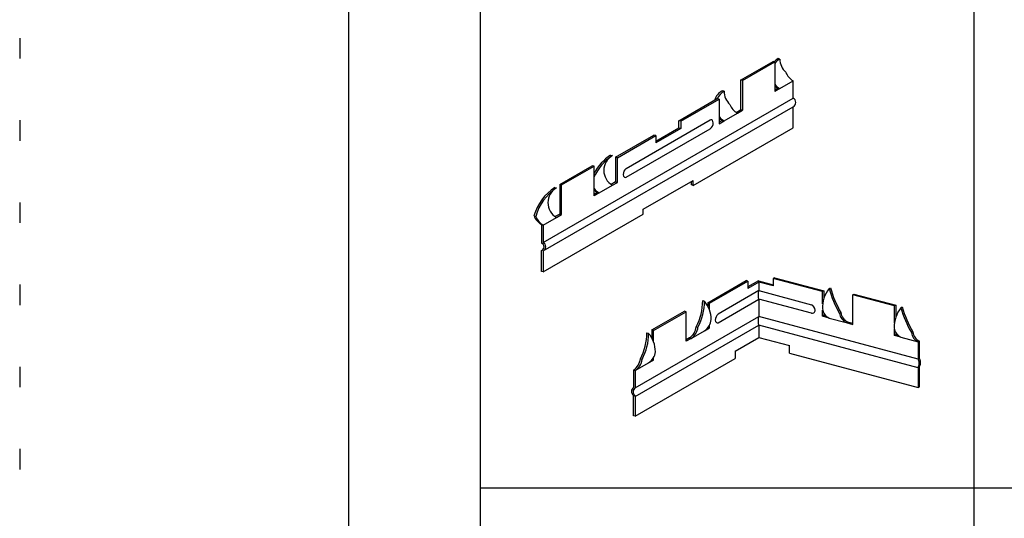
# Model space of a CAD drawing. Extents: x -57 to 354, y -38 to 248.
# Drawn here: x -57 to -27, y 171 to 186 of the extents above; entities that cross this region are included whole.
import ezdxf

# ---------------------------------------------------------------- set-up
doc = ezdxf.new("R2010")
doc.units = 0
doc.header["$MEASUREMENT"] = 0
doc.linetypes.add('DOT', pattern=[2.5, 0.625, -1.875])
for name, color, linetype in [('_F-1_吊り材', 7, 'CONTINUOUS'), ('_F-2_野縁受け', 7, 'CONTINUOUS'), ('_F-3_野縁', 7, 'CONTINUOUS'), ('ADD_LINE', 7, 'CONTINUOUS')]:
    doc.layers.add(name, color=color, linetype=linetype)

msp = doc.modelspace()

# ---------------------------------------------------------------- linework, layer by layer
at = {"layer": '_F-1_吊り材', "color": 7, "linetype": 'Continuous'}
for p, q in [((-34.585, 184.22), (-33.597, 184.79)), ((-34.532, 184.206), (-33.545, 184.776)), ((-33.545, 184.776), (-33.597, 184.79)), ((-33.545, 184.776), (-33.545, 183.876)), ((-33.393, 184.864), (-33.445, 184.878)), ((-34.532, 184.206), (-34.585, 184.22)), ((-34.585, 184.22), (-34.585, 183.32)), ((-34.532, 184.206), (-34.532, 183.306)), ((-32.987, 183.673), (-32.987, 184.198)), ((-35.09, 183.884), (-35.142, 183.898)), ((-33.445, 183.978), (-33.545, 183.921)), ((-33.393, 183.964), (-33.545, 183.876)), ((-33.445, 183.978), (-33.393, 183.964)), ((-36.459, 182.988), (-35.294, 183.661)), ((-36.407, 182.974), (-35.242, 183.647)), ((-35.242, 183.647), (-35.294, 183.661)), ((-35.242, 183.647), (-35.242, 182.897)), ((-34.721, 183.241), (-34.585, 183.32)), ((-34.684, 183.218), (-34.532, 183.306)), ((-34.532, 183.306), (-34.585, 183.32)), ((-32.987, 182.773), (-32.987, 183.411)), ((-36.459, 182.763), (-36.459, 182.988)), ((-36.407, 182.974), (-36.459, 182.988)), ((-36.407, 182.974), (-36.407, 182.749)), ((-35.142, 182.998), (-35.242, 182.941)), ((-35.242, 182.897), (-35.09, 182.984)), ((-35.142, 182.998), (-35.09, 182.984)), ((-35.142, 182.998), (-35.09, 182.984)), ((-36.459, 182.763), (-37.167, 182.354)), ((-36.407, 182.749), (-37.167, 182.31)), ((-36.407, 182.749), (-36.459, 182.763)), ((-36.027, 181.018), (-32.987, 182.773)), ((-38.384, 181.876), (-37.219, 182.549)), ((-38.332, 181.862), (-37.167, 182.535)), ((-37.167, 182.535), (-37.219, 182.549)), ((-37.167, 182.535), (-37.167, 182.31)), ((-38.536, 181.939), (-38.484, 181.925)), ((-38.332, 181.862), (-38.384, 181.876)), ((-38.384, 181.876), (-38.384, 181.126)), ((-38.332, 181.112), (-38.332, 181.862)), ((-40.081, 181.046), (-39.094, 181.617)), ((-40.029, 181.032), (-39.041, 181.603)), ((-39.041, 181.603), (-39.094, 181.617)), ((-39.041, 180.703), (-39.041, 181.603)), ((-38.384, 181.126), (-38.521, 181.048)), ((-38.484, 181.025), (-38.332, 181.112)), ((-38.384, 181.126), (-38.332, 181.112)), ((-37.547, 180.291), (-36.027, 181.168)), ((-36.079, 181.032), (-36.079, 181.138)), ((-36.027, 181.018), (-36.027, 181.168)), ((-40.233, 180.959), (-40.181, 180.945)), ((-40.081, 181.046), (-40.029, 181.032)), ((-40.081, 181.046), (-40.081, 180.146)), ((-40.029, 180.132), (-40.029, 181.032)), ((-38.942, 180.805), (-39.041, 180.747)), ((-38.889, 180.791), (-39.041, 180.703)), ((-38.942, 180.805), (-38.889, 180.791)), ((-36.027, 181.018), (-36.079, 181.032)), ((-37.547, 180.141), (-37.547, 180.291)), ((-40.866, 180.09), (-40.814, 180.076)), ((-40.587, 178.386), (-37.547, 180.141)), ((-40.081, 180.146), (-40.218, 180.068)), ((-40.181, 180.045), (-40.029, 180.132)), ((-40.081, 180.146), (-40.029, 180.132)), ((-40.639, 179.825), (-40.639, 179.258)), ((-40.639, 179.825), (-40.587, 179.811)), ((-40.587, 179.811), (-40.587, 179.286)), ((-40.639, 178.4), (-40.639, 179.037)), ((-40.587, 179.023), (-40.587, 178.386)), ((-40.587, 178.386), (-40.639, 178.4)), ((-35.585, 177.45), (-34.42, 178.122)), ((-35.533, 177.436), (-34.368, 178.108)), ((-34.368, 178.108), (-34.42, 178.122)), ((-34.04, 178.117), (-34.368, 177.928)), ((-34.368, 178.108), (-34.368, 177.883)), ((-34.04, 178.117), (-33.592, 177.997)), ((-33.551, 178.211), (-33.592, 178.187)), ((-32.092, 177.786), (-33.592, 178.187)), ((-33.592, 178.187), (-33.592, 177.962)), ((-33.551, 178.211), (-32.052, 177.809)), ((-34.029, 178.079), (-34.368, 177.883)), ((-33.592, 177.962), (-34.029, 178.079)), ((-32.052, 177.809), (-32.092, 177.786)), ((-32.052, 177.809), (-32.052, 177.593)), ((-31.896, 177.883), (-31.856, 177.907)), ((-35.737, 177.512), (-35.685, 177.498)), ((-32.092, 177.414), (-32.092, 177.786)), ((-31.179, 177.691), (-31.139, 177.714)), ((-31.179, 176.791), (-31.179, 177.691)), ((-29.908, 177.35), (-31.179, 177.691)), ((-31.139, 177.714), (-29.867, 177.374)), ((-37.283, 176.62), (-36.295, 177.19)), ((-36.242, 177.176), (-36.295, 177.19)), ((-35.533, 177.436), (-35.585, 177.45)), ((-35.585, 177.45), (-35.585, 177.353)), ((-35.533, 177.24), (-35.533, 177.436)), ((-32.092, 177.036), (-32.092, 177.226)), ((-29.867, 177.374), (-29.908, 177.35)), ((-29.908, 176.828), (-29.908, 177.35)), ((-29.867, 177.374), (-29.867, 177.008)), ((-29.712, 177.298), (-29.672, 177.321)), ((-37.23, 176.606), (-36.242, 177.176)), ((-36.242, 176.276), (-36.242, 177.176)), ((-32.052, 177.059), (-32.092, 177.036)), ((-31.896, 176.983), (-32.092, 177.036)), ((-32.052, 177.127), (-32.052, 177.059)), ((-32.052, 177.059), (-31.981, 177.04)), ((-31.578, 177.124), (-31.537, 177.147)), ((-37.23, 176.606), (-37.283, 176.62)), ((-37.283, 176.62), (-37.283, 176.373)), ((-37.23, 176.26), (-37.23, 176.606)), ((-35.934, 176.72), (-35.882, 176.706)), ((-35.685, 176.598), (-35.533, 176.686)), ((-35.578, 176.698), (-35.533, 176.686)), ((-35.533, 176.686), (-35.533, 176.765)), ((-31.375, 176.843), (-31.334, 176.867)), ((-31.375, 176.843), (-31.179, 176.791)), ((-31.334, 176.867), (-31.179, 176.825)), ((-29.908, 176.45), (-29.908, 176.641)), ((-37.435, 176.532), (-37.382, 176.518)), ((-36.143, 176.378), (-36.242, 176.32)), ((-36.09, 176.364), (-36.242, 176.276)), ((-36.143, 176.378), (-36.09, 176.364)), ((-34.748, 175.977), (-34.029, 176.392)), ((-34.029, 176.392), (-33.103, 176.144)), ((-29.867, 176.474), (-29.908, 176.45)), ((-29.712, 176.398), (-29.908, 176.45)), ((-29.867, 176.541), (-29.867, 176.474)), ((-29.867, 176.474), (-29.796, 176.455)), ((-29.393, 176.539), (-29.353, 176.562)), ((-33.103, 175.919), (-33.103, 176.144)), ((-29.191, 176.258), (-29.15, 176.282)), ((-29.191, 176.258), (-29.191, 175.733)), ((-29.15, 175.757), (-29.15, 176.282)), ((-37.788, 173.997), (-34.748, 175.752)), ((-37.631, 175.74), (-37.579, 175.726)), ((-37.382, 175.618), (-37.23, 175.706)), ((-37.275, 175.718), (-37.23, 175.706)), ((-37.23, 175.706), (-37.23, 175.785)), ((-34.748, 175.977), (-34.748, 175.752)), ((-33.103, 175.919), (-29.191, 174.871)), ((-37.84, 175.398), (-37.84, 174.873)), ((-37.84, 175.398), (-37.788, 175.384)), ((-29.191, 175.471), (-29.191, 174.871)), ((-29.15, 174.894), (-29.15, 175.494)), ((-37.788, 175.384), (-37.788, 174.859)), ((-29.191, 174.871), (-29.15, 174.894)), ((-37.84, 174.011), (-37.84, 174.611)), ((-37.788, 174.597), (-37.788, 173.997)), ((-37.788, 173.997), (-37.84, 174.011))]:
    msp.add_line(p, q, dxfattribs=at)
for centre, radius, start, end in [((-33.187, 184.428), 0.518, 119.7598, 136.9226), ((-33.135, 184.414), 0.518, 119.7598, 142.1454), ((-32.835, 184.872), 0.558, 180.8459, 227.1233), ((-32.73, 184.648), 0.518, 200.8385, 240.2402), ((-33.135, 184.414), 0.518, 217.8546, 240.2402), ((-34.885, 183.448), 0.518, 119.7598, 161.4626), ((-34.832, 183.434), 0.518, 119.7598, 154.6087), ((-34.532, 183.893), 0.558, 180.8459, 227.1233), ((-33.187, 184.428), 0.518, 226.4532, 240.2402), ((-34.427, 183.668), 0.518, 200.8385, 240.2402), ((-33.055, 183.542), 0.148, 297.4432, 62.5568), ((-34.832, 183.434), 0.518, 217.8546, 240.2402), ((-34.885, 183.448), 0.518, 226.4532, 240.2402), ((-37.683, 180.652), 1.544, 123.5691, 151.6657), ((-37.631, 180.638), 1.544, 123.5691, 156.0622), ((-38.227, 181.475), 0.518, 119.7598, 240.2402), ((-39.38, 179.673), 1.544, 123.5691, 164.299), ((-39.328, 179.659), 1.544, 123.5691, 164.299), ((-39.924, 180.495), 0.518, 119.7598, 240.2402), ((-38.632, 181.241), 0.518, 217.8546, 240.2402), ((-38.684, 181.255), 0.518, 226.4532, 240.2402), ((-40.381, 180.275), 0.518, 200.8385, 240.2402), ((-40.329, 180.261), 0.518, 200.8385, 240.2402), ((-40.655, 179.154), 0.148, 297.4432, 62.5568), ((-40.662, 179.159), 0.102, 353.6484, 76.9382), ((-40.715, 179.174), 0.157, 299.1562, 350.1377), ((-31.143, 177.294), 0.956, 141.9628, 181.8095), ((-28.759, 178.755), 3.256, 195.5221, 210.0504), ((-28.718, 178.778), 3.256, 195.5221, 210.0504), ((-37.431, 177.512), 1.694, 332.1182, 0.0055), ((-37.379, 177.498), 1.694, 332.1182, 0.0055), ((-36.356, 176.929), 0.879, 0.6706, 40.3043), ((-31.735, 177.313), 0.368, 187.7657, 243.9275), ((-28.959, 176.709), 0.956, 141.9628, 181.8095), ((-26.575, 178.169), 3.256, 195.5221, 210.0504), ((-26.534, 178.193), 3.256, 195.5221, 210.0504), ((-35.958, 176.999), 0.485, 304.221, 352.9473), ((-31.213, 177.174), 0.368, 187.7657, 243.9275), ((-31.173, 177.197), 0.368, 187.7657, 243.9275), ((-36.415, 176.779), 0.485, 304.221, 352.9473), ((-36.363, 176.765), 0.485, 304.221, 352.9473), ((-29.551, 176.728), 0.368, 187.7657, 243.9275), ((-39.129, 176.532), 1.694, 332.1182, 0.0055), ((-39.076, 176.518), 1.694, 332.1182, 0.0055), ((-38.053, 175.949), 0.879, 0.6706, 40.3043), ((-29.029, 176.588), 0.368, 187.7657, 243.9275), ((-28.989, 176.612), 0.368, 187.7657, 243.9275), ((-38.113, 175.799), 0.485, 304.221, 352.9473), ((-38.061, 175.785), 0.485, 304.221, 352.9473), ((-37.655, 176.019), 0.485, 304.221, 352.9473), ((-29.377, 175.613), 0.222, 2.5475, 32.9566), ((-29.336, 175.636), 0.222, 2.5475, 32.9566), ((-29.444, 175.61), 0.29, 331.2361, 2.452), ((-29.404, 175.633), 0.29, 331.2361, 2.452), ((-37.761, 174.752), 0.144, 123.1272, 177.2442), ((-37.709, 174.738), 0.144, 123.1272, 177.2442), ((-37.665, 174.776), 0.241, 183.9639, 223.3821), ((-37.613, 174.762), 0.241, 183.9639, 223.3821)]:
    msp.add_arc(centre, radius, start, end, dxfattribs=at)
at = {"layer": '_F-2_野縁受け', "color": 3, "linetype": 'Continuous'}
for p, q in [((-33.393, 183.964), (-32.987, 184.198)), ((-40.587, 179.286), (-32.987, 183.673)), ((-40.587, 179.023), (-32.987, 183.411)), ((-35.09, 182.984), (-34.684, 183.218)), ((-35.508, 183.006), (-38.066, 181.528)), ((-38.066, 181.266), (-35.508, 182.743)), ((-38.889, 180.791), (-38.484, 181.025)), ((-40.587, 179.811), (-40.181, 180.045)), ((-34.029, 177.817), (-35.267, 177.102)), ((-34.029, 178.079), (-34.029, 177.817)), ((-34.029, 177.817), (-32.434, 177.39)), ((-35.267, 176.839), (-34.029, 177.554)), ((-34.029, 177.554), (-34.029, 177.029)), ((-32.434, 177.127), (-34.029, 177.554)), ((-37.788, 174.859), (-34.029, 177.029)), ((-29.191, 175.733), (-34.029, 177.029)), ((-31.896, 176.983), (-31.375, 176.843)), ((-37.788, 174.597), (-34.029, 176.767)), ((-36.09, 176.364), (-35.685, 176.598)), ((-29.191, 175.471), (-34.029, 176.767)), ((-34.029, 176.767), (-34.029, 176.392)), ((-29.712, 176.398), (-29.191, 176.258)), ((-37.788, 175.384), (-37.382, 175.618))]:
    msp.add_line(p, q, dxfattribs=at)
for centre, radius, start, end in [((-35.467, 182.934), 0.0818, 88.7387, 119.5105), ((-35.646, 182.923), 0.227, 307.5852, 0.578), ((-35.469, 182.988), 0.0282, 32.6348, 83.5163), ((-35.558, 182.922), 0.139, 1.2959, 35.5944), ((-37.914, 181.342), 0.241, 129.2246, 178.9386), ((-38.046, 181.353), 0.109, 184.3339, 228.3877), ((-38.087, 181.317), 0.055, 234.8729, 292.0043), ((-33.407, 177.679), 0.647, 168.2868, 191.7132), ((-32.537, 177.196), 0.219, 8.2739, 62.1008), ((-32.426, 177.226), 0.105, 308.3511, 0.9409), ((-35.115, 176.915), 0.241, 129.2246, 178.9386), ((-35.247, 176.927), 0.109, 184.3339, 228.3877), ((-33.407, 176.891), 0.647, 168.2868, 191.7132), ((-32.417, 177.223), 0.0975, 259.5328, 305.3769), ((-35.288, 176.89), 0.055, 234.8729, 292.0043)]:
    msp.add_arc(centre, radius, start, end, dxfattribs=at)
at = {"layer": '_F-3_野縁', "color": 3, "linetype": 'Continuous'}
for p, q in [((-46.5, 237.5), (-46.5, -27.5)), ((-42.5, 231.5), (-42.5, 126.866)), ((-42.5, 171.82), (146.5, 171.82))]:
    msp.add_line(p, q, dxfattribs=at)
at = {"layer": '_F-3_野縁', "color": 4, "linetype": 'Continuous'}
msp.add_line((-27.5, 231.5), (-27.5, 142.003), dxfattribs=at)
at = {"layer": 'ADD_LINE', "color": 9, "linetype": 'DOT'}
msp.add_line((-56.5, 248), (-56.5, -38), dxfattribs=at)

doc.saveas('drawing.dxf')
